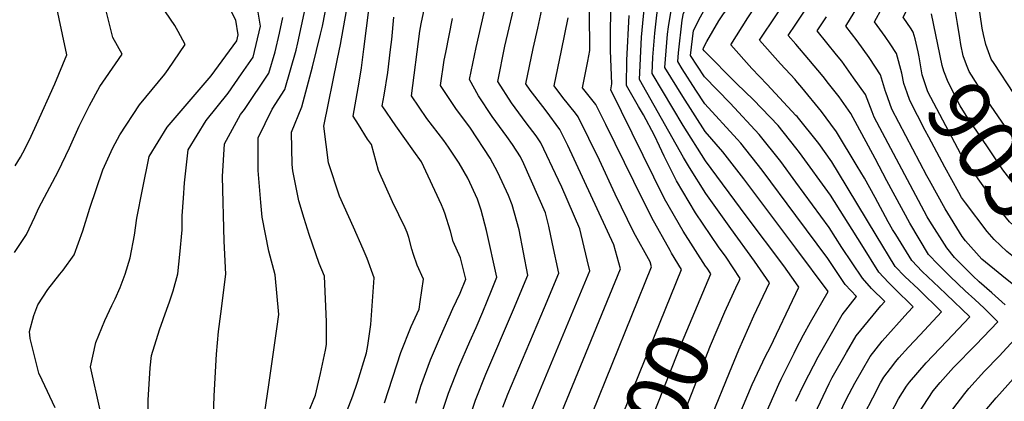
# Model space of a CAD drawing. Units: inches. Extents: x 2514313 to 2515527, y 1501774 to 1507115.
# Drawn here: x 2514644 to 2515096, y 1505292 to 1505467 of the extents above; entities that cross this region are included whole.
import ezdxf
from ezdxf.enums import TextEntityAlignment as Align

# ---------------------------------------------------------------- set-up
doc = ezdxf.new("R2010")
doc.units = ezdxf.units.IN
doc.header["$MEASUREMENT"] = 0
doc.layers.add('tile_2729_10_contour_10ft', color=135, linetype='Continuous')
doc.styles.add('Arial', font='arial.ttf')

msp = doc.modelspace()

# ---------------------------------------------------------------- linework, layer by layer
at = {"layer": 'tile_2729_10_contour_10ft'}
for points, elevation in [([(2515100.03, 1505433.48), (2515090.93, 1505447.29), (2515089.66, 1505449.26), (2515087.19, 1505455.98), (2515086.09, 1505460.52), (2515085.49, 1505463.51), (2515083.01, 1505480.29), (2515083.16, 1505482.84), (2515084.2, 1505497.35), (2515084.78, 1505504.69), (2515085.14, 1505511.7), (2515085.38, 1505520.79), (2515085.07, 1505537.12), (2515084.84, 1505543.09), (2515083.88, 1505549.91), (2515081.18, 1505568.02), (2515070.92, 1505576.93), (2515064.17, 1505582.37), (2515060.03, 1505585.52), (2515049.32, 1505593.84), (2515044.19, 1505598.48), (2515033.53, 1505608.02), (2515021.84, 1505617.61), (2515000, 1505634.53)], 9070), ([(2515074.16, 1505465.51), (2515072.52, 1505475.64), (2515072.71, 1505478.13), (2515073.98, 1505493.02), (2515074.61, 1505505.45), (2515075.03, 1505520.31), (2515075.1, 1505527.12), (2515074.28, 1505549.6), (2515072.14, 1505566), (2515060.95, 1505575.82), (2515051.15, 1505583.28), (2515045.99, 1505587.2), (2515040.19, 1505591.54), (2515029.85, 1505599.96), (2515019.09, 1505608.77), (2515008.94, 1505616.02), (2515000, 1505622.31)], 9060), ([(2514641.61, 1505360.48), (2514647.11, 1505368.68), (2514650.85, 1505376.81), (2514652.67, 1505380.93), (2514661.55, 1505397.61), (2514666.84, 1505408.44), (2514671.24, 1505418.49), (2514675.91, 1505427.88), (2514680.77, 1505436.72), (2514683.52, 1505440.66), (2514690.89, 1505451.44), (2514686.73, 1505459.22), (2514683.51, 1505471.95), (2514680.4, 1505484.8), (2514676.79, 1505497.1), (2514675.96, 1505499.86), (2514669.48, 1505518.21), (2514664.66, 1505531.66), (2514659.82, 1505545.11), (2514654.49, 1505558.35), (2514647.65, 1505572.78), (2514635.8, 1505596.27)], 8730), ([(2515052.83, 1505463.14), (2515049.27, 1505468.49), (2515052.43, 1505474.78), (2515053.75, 1505496.08), (2515054.39, 1505517.77), (2515054.46, 1505539.78), (2515054.06, 1505561.94), (2515043.87, 1505569.34), (2515012.77, 1505590.84), (2515008.15, 1505593.2), (2515000, 1505598.36)], 9040), ([(2515043.24, 1505456.2), (2515040.99, 1505459.61), (2515036.08, 1505466.39), (2515039.63, 1505472.73), (2515043, 1505480.12), (2515044.48, 1505501.33), (2515045.3, 1505522.92), (2515045.56, 1505544.82), (2515045.35, 1505556.61), (2515039.93, 1505560.55), (2515034.38, 1505564.43), (2515008.83, 1505582.06), (2515003.99, 1505584.53), (2515000.3, 1505586.14), (2515000, 1505586.24)], 9030), ([(2515033.95, 1505449.46), (2515033.62, 1505449.97), (2515028.17, 1505457.55), (2515022.9, 1505464.28), (2515026.8, 1505470.69), (2515030.51, 1505477.9), (2515033.97, 1505485.24), (2515035.42, 1505506.47), (2515036.21, 1505527.14), (2515036.39, 1505536.55), (2515036.63, 1505551.28), (2515025.56, 1505559.04), (2515004.88, 1505573.26), (2515001.93, 1505574.39), (2515000, 1505575.13)], 9020), ([(2515000, 1505465.29), (2515005.44, 1505473.5), (2515009.45, 1505480.53), (2515013.17, 1505487.73), (2515016.45, 1505495.17), (2515017.98, 1505515.99), (2515018.12, 1505518.62), (2515019.15, 1505537.74), (2515019.2, 1505540.62), (2515007.9, 1505548.24), (2515001.36, 1505552.64), (2515000, 1505553.55)], 9000), ([(2514961.41, 1505285.45), (2514969.5, 1505305.33), (2514973.81, 1505315.75), (2514980.67, 1505331.32), (2514987.94, 1505346.56), (2514981.08, 1505356.39), (2514970.1, 1505371.45), (2514958.74, 1505387.46), (2514951.25, 1505399.5), (2514948.4, 1505404.12), (2514928.19, 1505439.87), (2514929.18, 1505459.28), (2514930.92, 1505476.99), (2514934.14, 1505495.08), (2514940.47, 1505508.94), (2514942.05, 1505512.07), (2514940.03, 1505513.64), (2514931.57, 1505520.47), (2514921.9, 1505531.25), (2514912.75, 1505542.87), (2514908.06, 1505548.98)], 8920), ([(2514641.89, 1505400.25), (2514644.25, 1505404.25), (2514646.39, 1505408.14), (2514649.27, 1505413.91), (2514651.67, 1505419.17), (2514660.03, 1505437.93), (2514665.59, 1505451.12), (2514660.12, 1505477.25), (2514658.28, 1505484.6), (2514656.92, 1505489.98), (2514652, 1505503.83), (2514648.31, 1505515.29), (2514640.2, 1505542.21)], 8720), ([(2515000, 1505408.44), (2514991.8, 1505418.69), (2514980.62, 1505430.48), (2514972.76, 1505438.06), (2514957.94, 1505453.04), (2514957.51, 1505453.7), (2514957.6, 1505454.47), (2514959.12, 1505457.38), (2514964.71, 1505466.88), (2514966.76, 1505470.04), (2514972.69, 1505477.67), (2514980.72, 1505488.38), (2514987.98, 1505500.49), (2514989.16, 1505503.07), (2514991.79, 1505509.15), (2514993.05, 1505524.64), (2514985.3, 1505529.6), (2514979.93, 1505532.6), (2514976.95, 1505534.1), (2514976.61, 1505534.26)], 8970), ([(2515000, 1505392.79), (2514993.12, 1505402.23), (2514983.21, 1505414.62), (2514969.81, 1505428.93), (2514958.08, 1505441.07), (2514951.65, 1505450.93), (2514952.99, 1505462.44), (2514956.26, 1505468.7), (2514959.92, 1505475.27), (2514967.68, 1505486.67), (2514970.64, 1505490.97), (2514975.62, 1505497.62), (2514977.76, 1505501.25), (2514982.49, 1505510.44), (2514983.87, 1505513.64), (2514984.33, 1505519.31), (2514981.49, 1505521.12), (2514977.34, 1505523.45), (2514970.63, 1505528.38)], 8960), ([(2515000, 1505377.36), (2514984.6, 1505398.19), (2514974.75, 1505410.61), (2514973.07, 1505412.41), (2514958.23, 1505428.75), (2514954.16, 1505435.04), (2514947.91, 1505444.72), (2514945.78, 1505448.17), (2514946.11, 1505452.17), (2514947.86, 1505467.07), (2514948.39, 1505470.4), (2514955.47, 1505482.98), (2514963.05, 1505494.7), (2514966.56, 1505499.82), (2514970.28, 1505507.01), (2514974.7, 1505515.72), (2514969.09, 1505520.15), (2514965.25, 1505523.11)], 8950), ([(2515000, 1505362.38), (2514976.18, 1505394.21), (2514966.5, 1505406.71), (2514958.39, 1505415.97), (2514948.17, 1505432.02), (2514939.92, 1505445.4), (2514941.16, 1505460.73), (2514941.56, 1505464.09), (2514943.81, 1505478.33), (2514950.81, 1505491.06), (2514955.7, 1505498.61), (2514963.82, 1505514.5), (2514959.73, 1505517.68)], 8940), ([(2515000, 1505346.53), (2514994.41, 1505354.35), (2514977.14, 1505377.3), (2514958.56, 1505402.47), (2514948.22, 1505418.8), (2514934.05, 1505442.64), (2514934.45, 1505450.15), (2514935.33, 1505461.15), (2514936.15, 1505469.41), (2514937.94, 1505480.3), (2514939.05, 1505486.57), (2514945.06, 1505497.42), (2514950.74, 1505508.86)], 8930), ([(2515000, 1505423.4), (2514986.83, 1505437.56), (2514979.82, 1505444.94), (2514970.17, 1505455.85), (2514977.94, 1505468.16), (2514980.75, 1505472.27), (2514985.87, 1505479.05), (2514992.21, 1505488.83), (2514993.36, 1505490.73), (2514996.66, 1505497.08), (2514999.72, 1505504.65), (2515000, 1505507.86)], 8980), ([(2514865.5, 1505289.45), (2514867.88, 1505295.34), (2514871.18, 1505303.37), (2514884.64, 1505335.13), (2514891.2, 1505351), (2514888.42, 1505364.47), (2514886.67, 1505372.48), (2514885.08, 1505378.66), (2514875.24, 1505401.14), (2514873.69, 1505404.41), (2514869.99, 1505409.98), (2514867.35, 1505413.77), (2514860.62, 1505422.87), (2514854.4, 1505432.31), (2514850.26, 1505439.83), (2514853.33, 1505454.59), (2514860.68, 1505486.86)], 8850), ([(2514811.3, 1505291.35), (2514818.72, 1505314.57), (2514823.46, 1505326.51), (2514827.12, 1505334.45), (2514827.66, 1505337.83), (2514829.15, 1505348.2), (2514826.21, 1505354.66), (2514824.58, 1505359.53), (2514823.77, 1505362.04), (2514822.38, 1505367.35), (2514821.67, 1505369.64), (2514820.75, 1505371.69), (2514814.97, 1505383.76), (2514808.54, 1505398.06), (2514805.26, 1505410.08), (2514803.52, 1505412.49), (2514799.32, 1505419.15), (2514796.9, 1505423.06), (2514799.73, 1505438.57), (2514800.71, 1505445.22), (2514801.83, 1505453.83), (2514805.57, 1505484.09)], 8810), ([(2514892.64, 1505287.31), (2514919.61, 1505352.89), (2514916.55, 1505363.91), (2514895.37, 1505409.58), (2514891.78, 1505416.95), (2514885.39, 1505425.46), (2514883.91, 1505427.41), (2514878.09, 1505434.99), (2514876.18, 1505437.93), (2514879.49, 1505454.17), (2514881.56, 1505463.45), (2514885.69, 1505482.88)], 8870), ([(2515000, 1505439.34), (2514999.6, 1505439.8), (2514993.01, 1505447.05), (2514983.35, 1505457.96), (2514991.09, 1505469.57), (2514998.69, 1505481.06), (2515000, 1505483.25)], 8990), ([(2514680.8, 1505288.08), (2514676.43, 1505307.93), (2514678.79, 1505319.14), (2514682.99, 1505329.28), (2514686.21, 1505336.07), (2514687.68, 1505339.14), (2514690.08, 1505344.38), (2514692.36, 1505350.47), (2514694.54, 1505358.06), (2514696.61, 1505368.32), (2514697.64, 1505376.22), (2514700.23, 1505389.38), (2514703.31, 1505404.49), (2514711.63, 1505418.01), (2514718.98, 1505426.5), (2514731.78, 1505441.57), (2514743.58, 1505457.65), (2514744.23, 1505460.39), (2514743.1, 1505467.13), (2514737.32, 1505478.76)], 8750), ([(2514837, 1505284.78), (2514840.69, 1505295.79), (2514845.34, 1505307.96), (2514850.37, 1505319.63), (2514853.4, 1505326.04), (2514856.44, 1505333.25), (2514860.36, 1505343), (2514862.79, 1505349.11), (2514858.14, 1505370.58), (2514855.7, 1505379.8), (2514853.98, 1505384.85), (2514849.55, 1505394.54), (2514845.58, 1505401.42), (2514840.6, 1505408.76), (2514838.44, 1505411.81), (2514830.69, 1505421.98), (2514823.65, 1505432.4), (2514827.48, 1505462.12), (2514828.16, 1505465.4), (2514830.72, 1505477.82)], 8830), ([(2514878.7, 1505287.73), (2514905.41, 1505351.95), (2514904.31, 1505357.02), (2514900.95, 1505371.23), (2514892.57, 1505390.44), (2514891.15, 1505393.69), (2514882.99, 1505410.86), (2514880.9, 1505414), (2514876.26, 1505419.96), (2514869.58, 1505429.08), (2514863.22, 1505438.88), (2514866.55, 1505455.12), (2514871.84, 1505478.04)], 8860), ([(2514776.14, 1505286.3), (2514779.66, 1505294.92), (2514781.97, 1505304.88), (2514784.18, 1505315.64), (2514784.65, 1505318.23), (2514784.64, 1505328.65), (2514783.8, 1505349.5), (2514781.3, 1505355.44), (2514776.73, 1505368.77), (2514774.39, 1505376.1), (2514771.92, 1505384.09), (2514769.24, 1505397.93), (2514768.94, 1505400.81), (2514768.59, 1505415.66), (2514773.41, 1505427.33), (2514778.33, 1505445.63), (2514781.95, 1505460.68), (2514782.77, 1505464.41), (2514785.12, 1505476.19)], 8790), ([(2514792.75, 1505284.44), (2514796.82, 1505294.67), (2514798.87, 1505300.86), (2514803.05, 1505314.4), (2514803.64, 1505317.69), (2514805.02, 1505327.36), (2514806.47, 1505348.85), (2514803.34, 1505357.64), (2514801.46, 1505361.98), (2514797.02, 1505372), (2514792.71, 1505381.52), (2514790.58, 1505386.29), (2514785.64, 1505401.57), (2514783.53, 1505418.39), (2514789.67, 1505449.38), (2514791.14, 1505455.9), (2514794.64, 1505475.64)], 8800), ([(2514660.23, 1505289.12), (2514654.28, 1505301.79), (2514652.75, 1505305), (2514648.8, 1505320.96), (2514648.46, 1505324.18), (2514650.39, 1505331.51), (2514652.19, 1505336.45), (2514656.87, 1505343.44), (2514662.41, 1505350.53), (2514663.81, 1505352.29), (2514668.9, 1505359.39), (2514672.87, 1505370.35), (2514676.06, 1505380.82), (2514682.14, 1505398.41), (2514686.6, 1505408.51), (2514689.81, 1505414.44), (2514698.95, 1505428.3), (2514710.45, 1505442.24), (2514712.03, 1505444.51), (2514719.78, 1505455.99), (2514716.59, 1505461.98), (2514715.12, 1505464.67), (2514710.79, 1505471)], 8740), ([(2514702.92, 1505285.32), (2514702.87, 1505292.58), (2514703.79, 1505307.41), (2514704.39, 1505313.16), (2514708.04, 1505324.87), (2514711.39, 1505334.36), (2514712.71, 1505337.76), (2514714.27, 1505342.81), (2514716.45, 1505350.65), (2514717.4, 1505359.52), (2514718.4, 1505370.88), (2514718.41, 1505377.26), (2514719.03, 1505385.4), (2514719.58, 1505392.37), (2514721.27, 1505407.56), (2514729.51, 1505421.07), (2514739.6, 1505433.62), (2514745.73, 1505442.41), (2514751.06, 1505450.05), (2514754.45, 1505464.34), (2514753.38, 1505470.75)], 8760), ([(2514732.53, 1505275.35), (2514733.15, 1505294.66), (2514734.28, 1505313.68), (2514735.08, 1505324.21), (2514736.2, 1505332.24), (2514738.47, 1505350.53), (2514737.78, 1505365.66), (2514736.99, 1505395.34), (2514737.87, 1505410.4), (2514745.17, 1505423.75), (2514747.03, 1505426.06), (2514758.18, 1505442.81), (2514761.08, 1505452.62), (2514763.08, 1505461.12), (2514764.68, 1505468.29)], 8770), ([(2514754.37, 1505273.85), (2514758.19, 1505299.66), (2514761.88, 1505325.36), (2514762.74, 1505332), (2514761.13, 1505350.15), (2514758.21, 1505360.99), (2514755.2, 1505376.68), (2514754.48, 1505383.43), (2514753.35, 1505398.14), (2514753.34, 1505405.6), (2514753.37, 1505413.06), (2514759.69, 1505426.23), (2514765.51, 1505435.35), (2514770.71, 1505453.37), (2514771.49, 1505456.64), (2514774.9, 1505472.24)], 8780), ([(2514825.66, 1505291.18), (2514828.02, 1505299.03), (2514832.34, 1505311.09), (2514836.95, 1505321.81), (2514842.59, 1505334.78), (2514846.01, 1505341.7), (2514848.58, 1505348.16), (2514846.13, 1505358.02), (2514842.81, 1505365.54), (2514841.58, 1505370.24), (2514838.9, 1505378.57), (2514838.2, 1505380.48), (2514837.39, 1505382.33), (2514828.24, 1505402.01), (2514824.74, 1505407.03), (2514816.46, 1505418.57), (2514810.28, 1505427.73), (2514811.15, 1505432.75), (2514812.8, 1505443.14), (2514814.09, 1505453.68), (2514814.61, 1505458.29), (2514815.58, 1505468.49)], 8820), ([(2514942.99, 1505360.17), (2514942.32, 1505361.29), (2514933.96, 1505376.41), (2514925.59, 1505393.11), (2514912.82, 1505419.27), (2514908.2, 1505428.35), (2514902.1, 1505436.03), (2514904.5, 1505448.23), (2514905.48, 1505453.14), (2514905.3, 1505470.74)], 8890), ([(2514959.26, 1505353.21), (2514958.61, 1505354.2), (2514948.29, 1505370.26), (2514939.77, 1505385.13), (2514915.06, 1505435.08), (2514915.62, 1505437.91), (2514914.96, 1505453.2), (2514914.92, 1505460.71), (2514915.07, 1505471.83)], 8900), ([(2514973.76, 1505347.01), (2514974.46, 1505348.57), (2514967.96, 1505358.3), (2514964.54, 1505363.1), (2514953.88, 1505378.64), (2514945.19, 1505393.27), (2514939.63, 1505404.6), (2514937.37, 1505409.19), (2514935.1, 1505414.1), (2514930.06, 1505423.67), (2514927.85, 1505427.4), (2514922.33, 1505437.11), (2514922.49, 1505448.67), (2514923.46, 1505469.18)], 8910), ([(2515096.05, 1505336.43), (2515089.91, 1505341.95), (2515084.12, 1505346.96), (2515081.14, 1505349.66), (2515072.75, 1505358.13), (2515069.19, 1505362.59), (2515061.39, 1505374.86), (2515060.24, 1505376.8), (2515058.81, 1505379.44), (2515035.94, 1505422.5), (2515035.06, 1505425.04), (2515031.88, 1505433.01), (2515026.48, 1505440.65), (2515021.03, 1505448.22), (2515018.65, 1505451.15), (2515009.72, 1505462.17), (2515014, 1505468.64)], 9010), ([(2515144.43, 1505339.02), (2515138.64, 1505348.32), (2515129.77, 1505362.03), (2515119.88, 1505370.92), (2515111.89, 1505377.71), (2515109.74, 1505379.65), (2515103.06, 1505387.94), (2515094.97, 1505398.43), (2515088.14, 1505408.49), (2515081.04, 1505418.99), (2515078.17, 1505423.27), (2515075.37, 1505427.79), (2515069.88, 1505438.57), (2515067.94, 1505443.75), (2515067.07, 1505446.29), (2515062.24, 1505469.96)], 9050), ([(2514849.29, 1505281.64), (2514853.1, 1505292.62), (2514857.83, 1505304.57), (2514870.52, 1505334.19), (2514876.99, 1505350.05), (2514872.99, 1505370.77), (2514869.79, 1505382.25), (2514868.22, 1505386.56), (2514863.34, 1505397.22), (2514859.78, 1505403.75), (2514850.71, 1505417.56), (2514843.97, 1505426.61), (2514841.22, 1505430.71), (2514837.03, 1505437.07), (2514838.65, 1505448.78), (2514839.36, 1505452.27), (2514842.52, 1505467.82)], 8840), ([(2514906.74, 1505286.89), (2514933.82, 1505353.84), (2514933.18, 1505356.12), (2514925.73, 1505369.56), (2514917.09, 1505387.22), (2514909.92, 1505402.76), (2514905.06, 1505412.83), (2514900.2, 1505422.8), (2514898.95, 1505424.47), (2514893.08, 1505431.62), (2514889.14, 1505436.98), (2514892.41, 1505453.22), (2514895.49, 1505468.15)], 8880), ([(2515000, 1505456.05), (2514996.53, 1505460.07), (2515000, 1505465.29)], 9000), ([(2515152.64, 1505344.97), (2515144.69, 1505357.97), (2515135.86, 1505371.75), (2515131.34, 1505375.89), (2515121.75, 1505384.86), (2515099.59, 1505413.46), (2515094.63, 1505420.21), (2515089.33, 1505428.11), (2515079.56, 1505443.55), (2515078.29, 1505446.63), (2515076.8, 1505450.73), (2515075.73, 1505455.94), (2515075.21, 1505458.96), (2515074.16, 1505465.51)], 9060), ([(2515136.28, 1505333.12), (2515132.68, 1505338.81), (2515123.83, 1505352.55), (2515118.72, 1505357.28), (2515115.06, 1505360.66), (2515107.9, 1505365.72), (2515105.61, 1505367.67), (2515098, 1505374.56), (2515095.28, 1505377.93), (2515078.41, 1505401.64), (2515077.03, 1505403.67), (2515075.72, 1505405.62), (2515060.55, 1505434.15), (2515057.89, 1505441.94), (2515056.5, 1505450.33), (2515056.13, 1505452.57), (2515054.7, 1505458.53), (2515053.81, 1505461.67), (2515052.83, 1505463.14)], 9040), ([(2515056.12, 1505286.33), (2515063.03, 1505296.89), (2515066.24, 1505300.71), (2515072.33, 1505307.57), (2515082.61, 1505318.08), (2515092.72, 1505328.62), (2515086.32, 1505334.92), (2515082.1, 1505338.92), (2515077.67, 1505342.87), (2515070.76, 1505349.35), (2515065.25, 1505354.88), (2515060.78, 1505359.55), (2515052.24, 1505373.91), (2515041.68, 1505393.39), (2515036.41, 1505403.6), (2515025.15, 1505424.21), (2515019.79, 1505431.9), (2515014.98, 1505438.1), (2515012.5, 1505441.28), (2515005.98, 1505449.12), (2515000, 1505456.05)], 9000), ([(2515074.7, 1505388.05), (2515068.35, 1505399.61), (2515060.94, 1505413.39), (2515059.3, 1505416.52), (2515052.24, 1505430.22), (2515050.99, 1505433.73), (2515049.54, 1505437.98), (2515048.63, 1505442.78), (2515046.2, 1505451.73), (2515043.24, 1505456.2)], 9030), ([(2515041.18, 1505434.33), (2515038.82, 1505442.08), (2515033.95, 1505449.46)], 9020), ([(2515043.6, 1505286.5), (2515047.07, 1505293.23), (2515050.81, 1505299.07), (2515052.2, 1505300.9), (2515059.72, 1505309.82), (2515069.22, 1505319.79), (2515079.74, 1505330.93), (2515068.97, 1505341.26), (2515065.69, 1505344.33), (2515057.91, 1505351.64), (2515053.17, 1505356.81), (2515045.78, 1505368.7), (2515044.33, 1505371.06), (2515042.34, 1505374.53), (2515036.34, 1505385.62), (2515031.51, 1505394.51), (2515028.17, 1505400.11), (2515018.69, 1505415.77), (2515016.01, 1505419.42), (2515011.7, 1505425.13), (2515002.73, 1505436.15), (2515000, 1505439.34)], 8990), ([(2515082.65, 1505282.87), (2515091.86, 1505293.72), (2515093.36, 1505295.46), (2515107.27, 1505311.03), (2515118.35, 1505324.63), (2515112.24, 1505334.04), (2515107.25, 1505339.17), (2515103.7, 1505342.53), (2515097, 1505347.86), (2515094.41, 1505349.8), (2515085.33, 1505357.42), (2515077.82, 1505365.81), (2515076.3, 1505367.81), (2515068.44, 1505380.54), (2515061.25, 1505393.43), (2515060.06, 1505395.69), (2515044, 1505426.31), (2515041.26, 1505434.06), (2515041.18, 1505434.33)], 9020), ([(2515031.45, 1505286.35), (2515035.29, 1505293.78), (2515038.88, 1505300.58), (2515040.39, 1505303.2), (2515043.35, 1505307.11), (2515045.85, 1505310.38), (2515047.26, 1505312.04), (2515051.71, 1505316.96), (2515057.06, 1505322.64), (2515066.77, 1505333.25), (2515056.19, 1505343.54), (2515049.96, 1505349.37), (2515045.57, 1505354.07), (2515036.77, 1505368.33), (2515019.59, 1505397.02), (2515016.47, 1505401.99), (2515010.5, 1505410.46), (2515000.54, 1505422.82), (2515000, 1505423.4)], 8980), ([(2515019.88, 1505286.2), (2515023.2, 1505293.21), (2515027, 1505300.43), (2515034.06, 1505312.66), (2515039.6, 1505319.71), (2515051.32, 1505332.87), (2515053.8, 1505335.56), (2515051.81, 1505337.47), (2515047.14, 1505342.07), (2515042.48, 1505346.67), (2515038.06, 1505351.36), (2515030.22, 1505364), (2515015.83, 1505386.7), (2515001.71, 1505406.29), (2515000, 1505408.44)], 8970), ([(2515000, 1505231.44), (2515000.41, 1505233.25), (2515004.3, 1505251.37), (2515005.07, 1505260.54), (2515006.16, 1505273.29), (2515007.96, 1505283.26), (2515008.56, 1505286.05), (2515015.23, 1505300.28), (2515016.66, 1505302.97), (2515023.29, 1505314.52), (2515027.73, 1505322.11), (2515033.3, 1505329.13), (2515039.04, 1505335.88), (2515040.82, 1505337.88), (2515034.74, 1505343.88), (2515030.56, 1505348.65), (2515021.14, 1505362.7), (2515015.2, 1505371.94), (2515000, 1505392.79)], 8960), ([(2515087.76, 1505370.02), (2515087.7, 1505370.09), (2515077.77, 1505383.18), (2515076.02, 1505385.64), (2515074.7, 1505388.05)], 9030), ([(2515000, 1505292.1), (2515000.02, 1505292.15), (2515003.73, 1505300.13), (2515010.28, 1505312.51), (2515019.44, 1505328.6), (2515021.25, 1505331.78), (2515027.85, 1505340.19), (2515022.58, 1505345.77), (2515014.6, 1505357.61), (2515000, 1505377.36)], 8950), ([(2515128.28, 1505327.32), (2515126.88, 1505329.54), (2515117.92, 1505343.12), (2515109.24, 1505351.37), (2515099.84, 1505358.46), (2515096.85, 1505360.93), (2515090.98, 1505366.43), (2515087.76, 1505370.02)], 9030), ([(2514891.99, 1505214.21), (2514894.65, 1505225.52), (2514895.81, 1505229.33), (2514897.15, 1505233.26), (2514901.39, 1505242.8), (2514920.78, 1505286.47), (2514947.49, 1505352.6), (2514942.99, 1505360.17)], 8890), ([(2515000, 1505315.85), (2515003.49, 1505322.64), (2515006.73, 1505328.44), (2515014.87, 1505342.51), (2515000, 1505362.38)], 8940), ([(2514905.11, 1505208.61), (2514906.54, 1505214.56), (2514907.35, 1505218.23), (2514909.12, 1505224), (2514915.49, 1505241.74), (2514916.95, 1505245.5), (2514922.12, 1505256.93), (2514925.05, 1505263.39), (2514934.73, 1505286.05), (2514947.46, 1505318.63), (2514960.98, 1505350.58), (2514959.26, 1505353.21)], 8900), ([(2514919.59, 1505202.42), (2514919.64, 1505202.61), (2514921.37, 1505210.07), (2514923.33, 1505217.89), (2514929.24, 1505235.82), (2514935.69, 1505253.51), (2514960.84, 1505317.69), (2514967.41, 1505333.17), (2514973.26, 1505345.89), (2514973.76, 1505347.01)], 8910), ([(2515000, 1505341.56), (2515001.42, 1505344.54), (2515000, 1505346.53)], 8930), ([(2514944.87, 1505178.44), (2514946.63, 1505183.78), (2514948.5, 1505191.29), (2514951.89, 1505206.54), (2514957.42, 1505227.91), (2514963.54, 1505249.51), (2514966.17, 1505257.76), (2514971.49, 1505274.85), (2514973.92, 1505285.61), (2514979.9, 1505299.82), (2514986.14, 1505312.88), (2514988.16, 1505316.82), (2515000, 1505341.56)], 8930), ([(2515068.42, 1505283.88), (2515077.44, 1505295.74), (2515079.39, 1505297.98), (2515086.59, 1505305.88), (2515093.3, 1505312.81), (2515105.69, 1505326.3)], 9010), ([(2514959.82, 1505176.34), (2514960.72, 1505178.46), (2514962.28, 1505183.8), (2514962.84, 1505186), (2514965.96, 1505199.54), (2514966.15, 1505201.6), (2514968.05, 1505212.76), (2514973.36, 1505234.05), (2514979.01, 1505255.46), (2514982.4, 1505267.05), (2514983.11, 1505272.99), (2514985.95, 1505285.76), (2514992.21, 1505299.98), (2514993.28, 1505302.22), (2514999.14, 1505314.2), (2515000, 1505315.85)], 8940)]:
    msp.add_lwpolyline(points, dxfattribs=dict(at, elevation=elevation))

# ---------------------------------------------------------------- texts
at = {"color": 18, "style": 'Arial'}
for s, rotation, p in [('9050', -54.0789, (2515094.97, 1505398.43)), ('8900', 66.8576, (2514932.48, 1505280.78))]:
    msp.add_text(s, height=28.8, rotation=rotation, dxfattribs=at).set_placement(p, align=Align.MIDDLE_CENTER)

doc.saveas('drawing.dxf')
